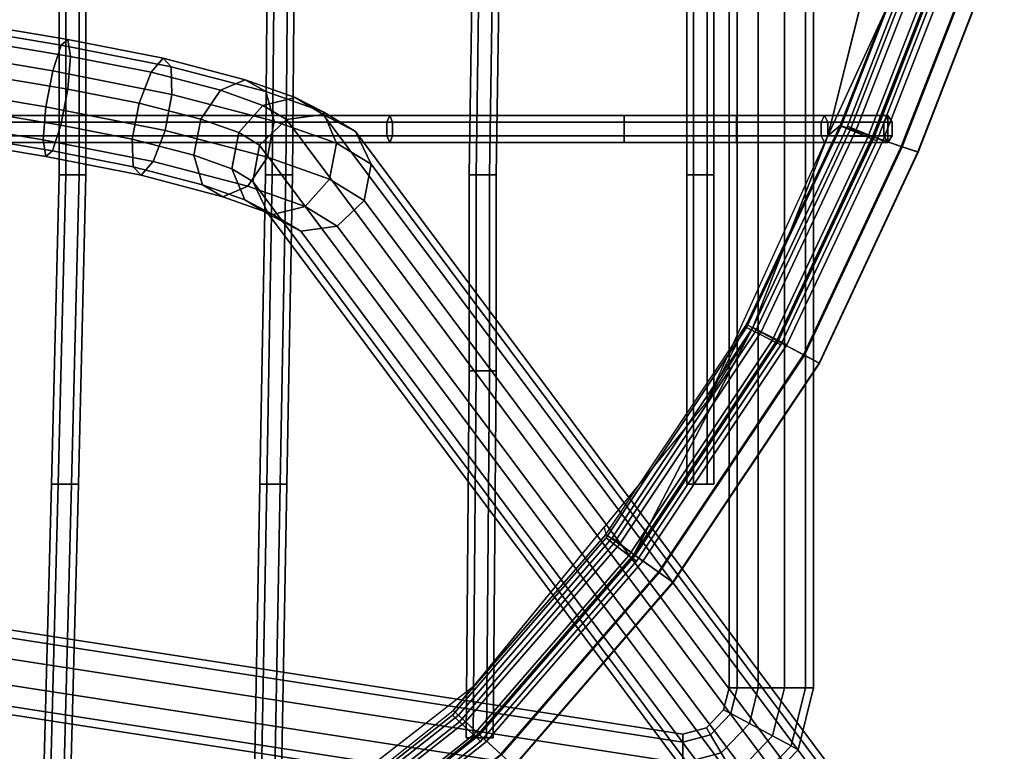
# Model space of a CAD drawing. Units: inches. Extents: x -9.9 to 9.7, y -10.1 to 10.3.
# Drawn here: x 4.1 to 9.3, y -8.2 to -4.4 of the extents above; entities that cross this region are included whole.
import ezdxf

# ---------------------------------------------------------------- set-up
doc = ezdxf.new("R2010")
doc.units = ezdxf.units.IN
doc.header["$MEASUREMENT"] = 0
for name, color, linetype in [('SEAT-BASE', 5, 'Continuous'), ('SEAT-COVER', 5, 'Continuous'), ('SEAT-SEAT', 5, 'Continuous')]:
    doc.layers.add(name, color=color, linetype=linetype)

msp = doc.modelspace()

# ---------------------------------------------------------------- linework, layer by layer
at = {"layer": 'SEAT-BASE'}
for points in [[(7.8242, 7.9747, 12.8022), (7.8242, -7.8473, 12.8022), (7.8662, -7.8473, 12.9315), (7.8662, 7.9747, 12.9315)], [(7.8662, 7.9747, 12.6729), (7.8662, -7.8473, 12.6729), (7.8242, -7.8473, 12.8022), (7.8242, 7.9747, 12.8022)], [(7.8662, 7.9747, 12.9315), (7.8662, -7.8473, 12.9315), (7.9762, -7.8473, 13.0114), (7.9762, 7.9747, 13.0114)], [(7.9762, 7.9747, 12.593), (7.9762, -7.8473, 12.593), (7.8662, -7.8473, 12.6729), (7.8662, 7.9747, 12.6729)], [(7.9762, 7.9747, 13.0114), (7.9762, -7.8473, 13.0114), (8.1121, -7.8473, 13.0114), (8.1121, 7.9747, 13.0114)], [(8.1121, 7.9747, 12.593), (8.1121, -7.8473, 12.593), (7.9762, -7.8473, 12.593), (7.9762, 7.9747, 12.593)], [(8.1121, 7.9747, 13.0114), (8.1121, -7.8473, 13.0114), (8.2221, -7.8473, 12.9315), (8.2221, 7.9747, 12.9315)], [(8.2221, 7.9747, 12.6729), (8.2221, -7.8473, 12.6729), (8.1121, -7.8473, 12.593), (8.1121, 7.9747, 12.593)], [(8.2221, 7.9747, 12.9315), (8.2221, -7.8473, 12.9315), (8.2642, -7.8473, 12.8022), (8.2642, 7.9747, 12.8022)], [(8.2642, 7.9747, 12.8022), (8.2642, -7.8473, 12.8022), (8.2221, -7.8473, 12.6729), (8.2221, 7.9747, 12.6729)], [(4.3486, -4.5021, 29.2116), (4.3836, -4.4733, 29.0239), (-3.1946, -3.2, 27.7875), (-3.2296, -3.2288, 27.9752)], [(4.3836, -4.4733, 29.0239), (4.3964, -4.5607, 28.8521), (-3.1817, -3.2874, 27.6158), (-3.1946, -3.2, 27.7875)], [(4.3048, -4.6361, 29.3436), (4.3486, -4.5021, 29.2116), (-3.2296, -3.2288, 27.9752), (-3.2734, -3.3628, 28.1073)], [(4.3964, -4.5607, 28.8521), (4.3823, -4.7309, 28.762), (-3.1959, -3.4576, 27.5256), (-3.1817, -3.2874, 27.6158)], [(4.269, -4.8241, 29.3695), (4.3048, -4.6361, 29.3436), (-3.2734, -3.3628, 28.1073), (-3.3092, -3.5508, 28.1332)], [(4.3823, -4.7309, 28.762), (4.3465, -4.919, 28.7879), (-3.2317, -3.6457, 27.5515), (-3.1959, -3.4576, 27.5256)], [(4.2548, -4.9943, 29.2794), (4.269, -4.8241, 29.3695), (-3.3092, -3.5508, 28.1332), (-3.3234, -3.721, 28.043)], [(4.3465, -4.919, 28.7879), (4.3027, -5.0529, 28.9199), (-3.2755, -3.7796, 27.6835), (-3.2317, -3.6457, 27.5515)], [(4.2677, -5.0817, 29.1076), (4.2548, -4.9943, 29.2794), (-3.3234, -3.721, 28.043), (-3.3105, -3.8084, 27.8713)], [(4.3027, -5.0529, 28.9199), (4.2677, -5.0817, 29.1076), (-3.3105, -3.8084, 27.8713), (-3.2755, -3.7796, 27.6835)], [(4.9251, -4.7583, 29.3144), (4.9214, -4.6149, 29.1851), (4.3486, -4.5021, 29.2116), (4.3048, -4.6361, 29.3436)], [(4.9214, -4.6149, 29.1851), (4.8798, -4.5709, 29.0017), (4.3836, -4.4733, 29.0239), (4.3486, -4.5021, 29.2116)], [(4.8798, -4.5709, 29.0017), (4.816, -4.6431, 28.8343), (4.3964, -4.5607, 28.8521), (4.3836, -4.4733, 29.0239)], [(4.816, -4.6431, 28.8343), (4.7544, -4.8039, 28.7469), (4.3823, -4.7309, 28.762), (4.3964, -4.5607, 28.8521)], [(5.3063, -4.6825, 28.7814), (5.1769, -4.7374, 28.6489), (4.816, -4.6431, 28.8343), (4.8798, -4.5709, 29.0017)], [(5.4135, -4.7437, 28.9299), (5.3063, -4.6825, 28.7814), (4.8798, -4.5709, 29.0017), (4.9214, -4.6149, 29.1851)], [(4.8893, -4.9463, 29.3403), (4.9251, -4.7583, 29.3144), (4.3048, -4.6361, 29.3436), (4.269, -4.8241, 29.3695)], [(5.1769, -4.7374, 28.6489), (5.0749, -4.8875, 28.583), (4.7544, -4.8039, 28.7469), (4.816, -4.6431, 28.8343)], [(5.4576, -4.8978, 29.0377), (5.4135, -4.7437, 28.9299), (4.9214, -4.6149, 29.1851), (4.9251, -4.7583, 29.3144)], [(5.5664, -4.7746, 28.4722), (5.3982, -4.8156, 28.3866), (5.1769, -4.7374, 28.6489), (5.3063, -4.6825, 28.7814)], [(5.7125, -4.8497, 28.5737), (5.5664, -4.7746, 28.4722), (5.3063, -4.6825, 28.7814), (5.4135, -4.7437, 28.9299)], [(4.7544, -4.8039, 28.7469), (4.7186, -4.9919, 28.7728), (4.3465, -4.919, 28.7879), (4.3823, -4.7309, 28.762)], [(5.4218, -5.0858, 29.0635), (5.4576, -4.8978, 29.0377), (4.9251, -4.7583, 29.3144), (4.8893, -4.9463, 29.3403)], [(5.3982, -4.8156, 28.3866), (5.2721, -4.9572, 28.3497), (5.0749, -4.8875, 28.583), (5.1769, -4.7374, 28.6489)], [(5.7806, -5.0124, 28.6525), (5.7125, -4.8497, 28.5737), (5.4135, -4.7437, 28.9299), (5.4576, -4.8978, 29.0377)], [(5.0749, -4.8875, 28.583), (5.039, -5.0755, 28.6089), (4.7186, -4.9919, 28.7728), (4.7544, -4.8039, 28.7469)], [(5.3982, -4.8156, 28.3866), (5.5206, -4.89, 28.0156), (5.3808, -5.0232, 28.0208), (5.2721, -4.9572, 28.3497)], [(5.5664, -4.7746, 28.4722), (5.711, -4.8626, 28.0332), (5.5206, -4.89, 28.0156), (5.3982, -4.8156, 28.3866)], [(5.7125, -4.8497, 28.5737), (5.8792, -4.9513, 28.0668), (5.711, -4.8626, 28.0332), (5.5664, -4.7746, 28.4722)], [(4.8277, -5.1071, 29.2529), (4.8893, -4.9463, 29.3403), (4.269, -4.8241, 29.3695), (4.2548, -4.9943, 29.2794)], [(5.711, -4.8626, 28.0332), (9.0017, -9.267, 0.2664), (8.8113, -9.2945, 0.2488), (5.5206, -4.89, 28.0156)], [(5.8792, -4.9513, 28.0668), (9.1699, -9.3558, 0.3), (9.0017, -9.267, 0.2664), (5.711, -4.8626, 28.0332)], [(5.7806, -5.0124, 28.6525), (5.961, -5.1223, 28.1036), (5.8792, -4.9513, 28.0668), (5.7125, -4.8497, 28.5737)], [(5.2721, -4.9572, 28.3497), (5.2363, -5.1452, 28.3756), (5.039, -5.0755, 28.6089), (5.0749, -4.8875, 28.583)], [(5.5206, -4.89, 28.0156), (8.8113, -9.2945, 0.2488), (8.6715, -9.4277, 0.2539), (5.3808, -5.0232, 28.0208)], [(5.7448, -5.2004, 28.6784), (5.7806, -5.0124, 28.6525), (5.4576, -4.8978, 29.0377), (5.4218, -5.0858, 29.0635)], [(4.7186, -4.9919, 28.7728), (4.7222, -5.1353, 28.9021), (4.3027, -5.0529, 28.9199), (4.3465, -4.919, 28.7879)], [(5.3197, -5.236, 28.9977), (5.4218, -5.0858, 29.0635), (4.8893, -4.9463, 29.3403), (4.8277, -5.1071, 29.2529)], [(5.2721, -4.9572, 28.3497), (5.3808, -5.0232, 28.0208), (5.345, -5.2112, 28.0467), (5.2363, -5.1452, 28.3756)], [(5.961, -5.1223, 28.1036), (9.2517, -9.5268, 0.3367), (9.1699, -9.3558, 0.3), (5.8792, -4.9513, 28.0668)], [(4.7639, -5.1793, 29.0855), (4.8277, -5.1071, 29.2529), (4.2548, -4.9943, 29.2794), (4.2677, -5.0817, 29.1076)], [(5.039, -5.0755, 28.6089), (5.0832, -5.2296, 28.7167), (4.7222, -5.1353, 28.9021), (4.7186, -4.9919, 28.7728)], [(5.7448, -5.2004, 28.6784), (5.9252, -5.3103, 28.1295), (5.961, -5.1223, 28.1036), (5.7806, -5.0124, 28.6525)], [(4.7222, -5.1353, 28.9021), (4.7639, -5.1793, 29.0855), (4.2677, -5.0817, 29.1076), (4.3027, -5.0529, 28.9199)], [(5.3808, -5.0232, 28.0208), (8.6715, -9.4277, 0.2539), (8.6357, -9.6157, 0.2798), (5.345, -5.2112, 28.0467)], [(5.1904, -5.2909, 28.8652), (5.3197, -5.236, 28.9977), (4.8277, -5.1071, 29.2529), (4.7639, -5.1793, 29.0855)], [(5.2363, -5.1452, 28.3756), (5.3044, -5.3079, 28.4544), (5.0832, -5.2296, 28.7167), (5.039, -5.0755, 28.6089)], [(5.6187, -5.342, 28.6415), (5.7448, -5.2004, 28.6784), (5.4218, -5.0858, 29.0635), (5.3197, -5.236, 28.9977)], [(5.9252, -5.3103, 28.1295), (9.2159, -9.7148, 0.3626), (9.2517, -9.5268, 0.3367), (5.961, -5.1223, 28.1036)], [(5.0832, -5.2296, 28.7167), (5.1904, -5.2909, 28.8652), (4.7639, -5.1793, 29.0855), (4.7222, -5.1353, 28.9021)], [(5.2363, -5.1452, 28.3756), (5.345, -5.2112, 28.0467), (5.4268, -5.3822, 28.0834), (5.3044, -5.3079, 28.4544)], [(5.345, -5.2112, 28.0467), (8.6357, -9.6157, 0.2798), (8.7175, -9.7867, 0.3165), (5.4268, -5.3822, 28.0834)], [(5.6187, -5.342, 28.6415), (5.7854, -5.4435, 28.1346), (5.9252, -5.3103, 28.1295), (5.7448, -5.2004, 28.6784)], [(5.3044, -5.3079, 28.4544), (5.4505, -5.383, 28.5559), (5.1904, -5.2909, 28.8652), (5.0832, -5.2296, 28.7167)], [(5.4505, -5.383, 28.5559), (5.6187, -5.342, 28.6415), (5.3197, -5.236, 28.9977), (5.1904, -5.2909, 28.8652)], [(5.3044, -5.3079, 28.4544), (5.4268, -5.3822, 28.0834), (5.5951, -5.471, 28.117), (5.4505, -5.383, 28.5559)], [(5.7854, -5.4435, 28.1346), (9.0761, -9.848, 0.3677), (9.2159, -9.7148, 0.3626), (5.9252, -5.3103, 28.1295)], [(5.4505, -5.383, 28.5559), (5.5951, -5.471, 28.117), (5.7854, -5.4435, 28.1346), (5.6187, -5.342, 28.6415)], [(5.4268, -5.3822, 28.0834), (8.7175, -9.7867, 0.3165), (8.8858, -9.8755, 0.3501), (5.5951, -5.471, 28.117)], [(5.5951, -5.471, 28.117), (8.8858, -9.8755, 0.3501), (9.0761, -9.848, 0.3677), (5.7854, -5.4435, 28.1346)], [(-7.0918, -5.8559, 12.9315), (7.5842, -8.1293, 12.9315), (7.5842, -8.0873, 12.8022), (-7.0918, -5.8139, 12.8022)], [(-7.0918, -5.8139, 12.8022), (7.5842, -8.0873, 12.8022), (7.5842, -8.1293, 12.6729), (-7.0918, -5.8559, 12.6729)], [(-7.0918, -5.9659, 13.0114), (7.5842, -8.2393, 13.0114), (7.5842, -8.1293, 12.9315), (-7.0918, -5.8559, 12.9315)], [(-7.0918, -5.8559, 12.6729), (7.5842, -8.1293, 12.6729), (7.5842, -8.2393, 12.593), (-7.0918, -5.9659, 12.593)], [(-7.0918, -6.1019, 13.0114), (7.5842, -8.3753, 13.0114), (7.5842, -8.2393, 13.0114), (-7.0918, -5.9659, 13.0114)], [(-7.0918, -5.9659, 12.593), (7.5842, -8.2393, 12.593), (7.5842, -8.3753, 12.593), (-7.0918, -6.1019, 12.593)], [(-7.0918, -6.2119, 12.9315), (7.5842, -8.4853, 12.9315), (7.5842, -8.3753, 13.0114), (-7.0918, -6.1019, 13.0114)], [(-7.0918, -6.1019, 12.593), (7.5842, -8.3753, 12.593), (7.5842, -8.4853, 12.6729), (-7.0918, -6.2119, 12.6729)], [(-7.0918, -6.2539, 12.8022), (7.5842, -8.5273, 12.8022), (7.5842, -8.4853, 12.9315), (-7.0918, -6.2119, 12.9315)], [(-7.0918, -6.2119, 12.6729), (7.5842, -8.4853, 12.6729), (7.5842, -8.5273, 12.8022), (-7.0918, -6.2539, 12.8022)], [(7.8242, -7.8473, 12.8022), (7.7957, -7.9607, 12.8022), (7.8327, -7.9805, 12.9315), (7.8662, -7.8473, 12.9315)], [(7.8662, -7.8473, 12.6729), (7.8327, -7.9805, 12.6729), (7.7957, -7.9607, 12.8022), (7.8242, -7.8473, 12.8022)], [(7.8662, -7.8473, 12.9315), (7.8327, -7.9805, 12.9315), (7.9297, -8.0325, 13.0114), (7.9762, -7.8473, 13.0114)], [(7.9762, -7.8473, 12.593), (7.9297, -8.0325, 12.593), (7.8327, -7.9805, 12.6729), (7.8662, -7.8473, 12.6729)], [(7.9762, -7.8473, 13.0114), (7.9297, -8.0325, 13.0114), (8.0495, -8.0967, 13.0114), (8.1121, -7.8473, 13.0114)], [(8.1121, -7.8473, 12.593), (8.0495, -8.0967, 12.593), (7.9297, -8.0325, 12.593), (7.9762, -7.8473, 12.593)], [(8.1121, -7.8473, 13.0114), (8.0495, -8.0967, 13.0114), (8.1465, -8.1487, 12.9315), (8.2221, -7.8473, 12.9315)], [(8.2221, -7.8473, 12.6729), (8.1465, -8.1487, 12.6729), (8.0495, -8.0967, 12.593), (8.1121, -7.8473, 12.593)], [(8.2221, -7.8473, 12.9315), (8.1465, -8.1487, 12.9315), (8.1835, -8.1685, 12.8022), (8.2642, -7.8473, 12.8022)], [(8.2642, -7.8473, 12.8022), (8.1835, -8.1685, 12.8022), (8.1465, -8.1487, 12.6729), (8.2221, -7.8473, 12.6729)], [(7.7957, -7.9607, 12.8022), (7.706, -8.054, 12.8022), (7.7273, -8.0902, 12.9315), (7.8327, -7.9805, 12.9315)], [(7.8327, -7.9805, 12.6729), (7.7273, -8.0902, 12.6729), (7.706, -8.054, 12.8022), (7.7957, -7.9607, 12.8022)], [(7.8327, -7.9805, 12.9315), (7.7273, -8.0902, 12.9315), (7.7832, -8.185, 13.0114), (7.9297, -8.0325, 13.0114)], [(7.9297, -8.0325, 12.593), (7.7832, -8.185, 12.593), (7.7273, -8.0902, 12.6729), (7.8327, -7.9805, 12.6729)], [(7.9297, -8.0325, 13.0114), (7.7832, -8.185, 13.0114), (7.8522, -8.3021, 13.0114), (8.0495, -8.0967, 13.0114)], [(8.0495, -8.0967, 12.593), (7.8522, -8.3021, 12.593), (7.7832, -8.185, 12.593), (7.9297, -8.0325, 12.593)], [(7.706, -8.054, 12.8022), (7.5842, -8.0873, 12.8022), (7.5842, -8.1293, 12.9315), (7.7273, -8.0902, 12.9315)], [(7.7273, -8.0902, 12.6729), (7.5842, -8.1293, 12.6729), (7.5842, -8.0873, 12.8022), (7.706, -8.054, 12.8022)], [(7.7273, -8.0902, 12.9315), (7.5842, -8.1293, 12.9315), (7.5842, -8.2393, 13.0114), (7.7832, -8.185, 13.0114)], [(7.7832, -8.185, 12.593), (7.5842, -8.2393, 12.593), (7.5842, -8.1293, 12.6729), (7.7273, -8.0902, 12.6729)], [(8.0495, -8.0967, 13.0114), (7.8522, -8.3021, 13.0114), (7.9081, -8.3969, 12.9315), (8.1465, -8.1487, 12.9315)], [(8.1465, -8.1487, 12.6729), (7.9081, -8.3969, 12.6729), (7.8522, -8.3021, 12.593), (8.0495, -8.0967, 12.593)], [(8.1465, -8.1487, 12.9315), (7.9081, -8.3969, 12.9315), (7.9294, -8.4331, 12.8022), (8.1835, -8.1685, 12.8022)], [(8.1835, -8.1685, 12.8022), (7.9294, -8.4331, 12.8022), (7.9081, -8.3969, 12.6729), (8.1465, -8.1487, 12.6729)]]:
    msp.add_3dface(points, dxfattribs=at)
at = {"layer": 'SEAT-COVER'}
for points, invisible_edges in [([(-1.7853, -3.8051, 28.9628), (6.2256, -3.8051, 30.1408), (6.0436, -4.9039, 30.1742), (-1.7853, -4.9039, 29.262)], 15), ([(-1.7853, -3.8051, 29.3114), (-1.7853, -4.9039, 29.6106), (6.0436, -4.9039, 30.5228), (6.2256, -3.8051, 30.4894)], 15), ([(6.0436, -4.9039, 30.1742), (6.2256, -3.8051, 30.1408), (7.2621, -3.8051, 30.2351), (7.2773, -4.9389, 30.2987)], 15), ([(6.0436, -4.9039, 30.5228), (6.5073, -6.1962, 30.5642), (7.2621, -3.8051, 30.5837), (6.2256, -3.8051, 30.4894)], 15), ([(7.2621, -3.8051, 30.5837), (6.5073, -6.1962, 30.5642), (7.8634, -4.9739, 30.641), (8.0703, -3.8051, 30.5856)], 15), ([(7.2621, -3.8051, 30.2351), (8.0703, -3.8051, 30.237), (7.8634, -4.9739, 30.2924), (7.2773, -4.9389, 30.2987)], 15), ([(7.8634, -4.9739, 30.2924), (8.0703, -3.8051, 30.237), (8.632, -3.8051, 30.1782), (8.3375, -4.9739, 30.2214)], 11), ([(7.8634, -4.9739, 30.641), (8.3375, -4.9739, 30.57), (8.632, -3.8051, 30.5268), (8.0703, -3.8051, 30.5856)], 13), ([(1.007, -6.7874, 29.9297), (-1.7853, -4.9039, 29.262), (6.0436, -4.9039, 30.1742), (2.0935, -6.7874, 29.9725)], 15), ([(-1.1496, -6.7874, 30.1465), (2.0935, -6.7874, 30.3211), (6.0436, -4.9039, 30.5228), (-1.7853, -4.9039, 29.6106)], 15), ([(6.0436, -4.9039, 30.1742), (4.3329, -6.7874, 30.1153), (3.2054, -6.7874, 30.0226), (2.0935, -6.7874, 29.9725)], 15), ([(6.0436, -4.9039, 30.5228), (2.0935, -6.7874, 30.3211), (3.2054, -6.7874, 30.3712), (4.3329, -6.7874, 30.4639)], 15), ([(5.418, -6.7874, 30.1951), (4.3329, -6.7874, 30.1153), (6.0436, -4.9039, 30.1742), (6.5073, -6.1962, 30.2156)], 15), ([(5.418, -6.7874, 30.5437), (6.5073, -6.1962, 30.5642), (6.0436, -4.9039, 30.5228), (4.3329, -6.7874, 30.4639)], 15), ([(6.0436, -4.9039, 30.1742), (7.2773, -4.9389, 30.2987), (7.8634, -4.9739, 30.2924), (6.5073, -6.1962, 30.2156)], 15), ([(7.8634, -4.9739, 30.2924), (7.7092, -6.3556, 30.2719), (6.4939, -7.8398, 30.4053), (6.5073, -6.1962, 30.2156)], 13), ([(7.8634, -4.9739, 30.641), (6.5073, -6.1962, 30.5642), (6.5196, -8.0852, 30.7892), (7.3282, -7.1523, 30.7125)], 11), ([(7.9471, -5.9711, 30.6582), (8.3375, -4.9739, 30.57), (7.8634, -4.9739, 30.641), (7.3282, -7.1523, 30.7125)], 6), ([(7.9471, -5.9711, 30.3095), (7.7092, -6.3556, 30.2719), (7.8634, -4.9739, 30.2924), (8.3375, -4.9739, 30.2214)], 6), ([(6.4939, -7.8398, 30.4053), (5.3829, -8.7017, 30.492), (5.418, -6.7874, 30.1951), (6.5073, -6.1962, 30.2156)], 14), ([(6.5196, -8.0852, 30.7892), (6.5073, -6.1962, 30.5642), (5.418, -6.7874, 30.5437), (5.845, -8.6232, 30.857)], 7), ([(3.2054, -6.7874, 30.3712), (2.0935, -6.7874, 30.3211), (3.7483, -9.4405, 31.0151), (4.4191, -9.3394, 30.9712)], 11), ([(4.2697, -9.1933, 30.5732), (3.1419, -9.2669, 30.6241), (3.2054, -6.7874, 30.0226), (4.3329, -6.7874, 30.1153)], 14), ([(5.066, -9.0677, 30.9214), (4.3329, -6.7874, 30.4639), (3.2054, -6.7874, 30.3712), (4.4191, -9.3394, 30.9712)], 7), ([(5.418, -6.7874, 30.1951), (5.3829, -8.7017, 30.492), (4.2697, -9.1933, 30.5732), (4.3329, -6.7874, 30.1153)], 13), ([(5.418, -6.7874, 30.5437), (4.3329, -6.7874, 30.4639), (5.066, -9.0677, 30.9214), (5.845, -8.6232, 30.857)], 11)]:
    msp.add_3dface(points, dxfattribs=dict(at, invisible_edges=invisible_edges))
for points in [[(8.5706, -4.9784, 30.5185), (9.0101, -3.8548, 30.4354), (8.632, -3.8051, 30.5268), (8.3375, -4.9739, 30.57)], [(8.3375, -4.9739, 30.2214), (8.632, -3.8051, 30.1782), (8.8727, -3.8118, 30.1406), (8.3375, -4.9739, 30.2214)], [(8.3375, -4.9739, 30.2214), (8.8727, -3.8118, 30.1406), (8.8349, -3.8198, 29.7087), (8.4013, -4.9212, 29.7918)], [(8.8349, -3.8198, 29.7087), (9.017, -3.8562, 29.7226), (8.5773, -4.9807, 29.8057), (8.4013, -4.9212, 29.7918)], [(9.1651, -3.8858, 30.337), (9.0101, -3.8548, 30.4354), (8.5706, -4.9784, 30.5185), (8.7203, -5.0291, 30.4201)], [(9.017, -3.8562, 29.7226), (9.1701, -3.8868, 29.8242), (8.7251, -5.0307, 29.9073), (8.5773, -4.9807, 29.8057)], [(9.2545, -3.9037, 30.1746), (9.1651, -3.8858, 30.337), (8.7203, -5.0291, 30.4201), (8.8067, -5.0583, 30.2577)], [(9.1701, -3.8868, 29.8242), (9.2563, -3.9041, 29.9884), (8.8085, -5.0589, 30.0715), (8.7251, -5.0307, 29.9073)], [(9.2563, -3.9041, 29.9884), (9.2545, -3.9037, 30.1746), (8.8067, -5.0583, 30.2577), (8.8085, -5.0589, 30.0715)], [(7.9141, -5.956, 29.8776), (7.7092, -6.3556, 30.2719), (8.3375, -4.9739, 30.2214), (8.4013, -4.9212, 29.7918)], [(8.4013, -4.9212, 29.7918), (8.5773, -4.9807, 29.8057), (8.0782, -6.043, 29.8916), (7.9141, -5.956, 29.8776)], [(7.9471, -5.9711, 30.6582), (8.072, -6.0397, 30.6044), (8.5706, -4.9784, 30.5185), (8.3375, -4.9739, 30.57)], [(8.7203, -5.0291, 30.4201), (8.5706, -4.9784, 30.5185), (8.072, -6.0397, 30.6044), (8.2116, -6.1137, 30.5059)], [(8.5773, -4.9807, 29.8057), (8.7251, -5.0307, 29.9073), (8.2161, -6.1161, 29.9932), (8.0782, -6.043, 29.8916)], [(8.8067, -5.0583, 30.2577), (8.7203, -5.0291, 30.4201), (8.2116, -6.1137, 30.5059), (8.2922, -6.1564, 30.3436)], [(8.7251, -5.0307, 29.9073), (8.8085, -5.0589, 30.0715), (8.2939, -6.1573, 30.1573), (8.2161, -6.1161, 29.9932)], [(8.8085, -5.0589, 30.0715), (8.8067, -5.0583, 30.2577), (8.2922, -6.1564, 30.3436), (8.2939, -6.1573, 30.1573)], [(7.1736, -7.0097, 30.3307), (7.1829, -7.0484, 29.9857), (7.9141, -5.956, 29.8776), (7.7092, -6.3556, 30.2719)], [(7.9141, -5.956, 29.8776), (8.0782, -6.043, 29.8916), (7.3339, -7.1564, 29.9997), (7.1829, -7.0484, 29.9857)], [(7.9471, -5.9711, 30.6582), (7.3282, -7.1523, 30.7125), (8.072, -6.0397, 30.6044), (7.9471, -5.9711, 30.6582)], [(8.2116, -6.1137, 30.5059), (8.072, -6.0397, 30.6044), (7.3282, -7.1523, 30.7125), (7.4568, -7.2443, 30.614)], [(8.0782, -6.043, 29.8916), (8.2161, -6.1161, 29.9932), (7.4609, -7.2472, 30.1013), (7.3339, -7.1564, 29.9997)], [(8.2922, -6.1564, 30.3436), (8.2116, -6.1137, 30.5059), (7.4568, -7.2443, 30.614), (7.531, -7.2974, 30.4517)], [(8.2161, -6.1161, 29.9932), (8.2939, -6.1573, 30.1573), (7.5325, -7.2984, 30.2654), (7.4609, -7.2472, 30.1013)], [(8.2939, -6.1573, 30.1573), (8.2922, -6.1564, 30.3436), (7.531, -7.2974, 30.4517), (7.5325, -7.2984, 30.2654)], [(6.3877, -7.9646, 30.0624), (6.4939, -7.8398, 30.4053), (7.1736, -7.0097, 30.3307), (7.1829, -7.0484, 29.9857)], [(7.1829, -7.0484, 29.9857), (7.3339, -7.1564, 29.9997), (6.5248, -8.0899, 30.0764), (6.3877, -7.9646, 30.0624)], [(7.4568, -7.2443, 30.614), (7.3282, -7.1523, 30.7125), (6.5196, -8.0852, 30.7892), (6.6363, -8.1918, 30.6907)], [(7.3339, -7.1564, 29.9997), (7.4609, -7.2472, 30.1013), (6.6401, -8.1952, 30.1779), (6.5248, -8.0899, 30.0764)], [(7.531, -7.2974, 30.4517), (7.4568, -7.2443, 30.614), (6.6363, -8.1918, 30.6907), (6.7036, -8.2533, 30.5283)], [(7.4609, -7.2472, 30.1013), (7.5325, -7.2984, 30.2654), (6.705, -8.2546, 30.3421), (6.6401, -8.1952, 30.1779)], [(7.5325, -7.2984, 30.2654), (7.531, -7.2974, 30.4517), (6.7036, -8.2533, 30.5283), (6.705, -8.2546, 30.3421)], [(5.3829, -8.7017, 30.492), (5.743, -8.4764, 30.1302), (6.3877, -7.9646, 30.0624), (6.4939, -7.8398, 30.4053)], [(6.3877, -7.9646, 30.0624), (6.5248, -8.0899, 30.0764), (5.849, -8.629, 30.1442), (5.743, -8.4764, 30.1302)], [(6.6363, -8.1918, 30.6907), (6.5196, -8.0852, 30.7892), (5.845, -8.6232, 30.857), (5.9351, -8.753, 30.7585)], [(6.5248, -8.0899, 30.0764), (6.6401, -8.1952, 30.1779), (5.938, -8.7572, 30.2458), (5.849, -8.629, 30.1442)]]:
    msp.add_3dface(points, dxfattribs=at)
at = {"layer": 'SEAT-SEAT'}
for points in [[(8.454, -4.9435, 30.0347), (8.8882, -3.8276, 29.9516), (8.8407, -3.8118, 29.865), (8.4077, -4.9247, 29.9481)], [(8.4077, -4.9247, 29.9481), (8.8407, -3.8118, 29.865), (8.8882, -3.8276, 29.7784), (8.454, -4.9435, 29.8615)], [(8.486, -4.9435, 30.3103), (8.9202, -3.8276, 30.2272), (8.8727, -3.8118, 30.1406), (8.4397, -4.9247, 30.2237)], [(8.4397, -4.9247, 30.2237), (8.8727, -3.8118, 30.1406), (8.9202, -3.8276, 30.054), (8.486, -4.9435, 30.1371)], [(8.5467, -4.9812, 30.0347), (8.983, -3.8592, 29.9516), (8.8882, -3.8276, 29.9516), (8.454, -4.9435, 30.0347)], [(8.454, -4.9435, 29.8615), (8.8882, -3.8276, 29.7784), (8.983, -3.8592, 29.7784), (8.5467, -4.9812, 29.8615)], [(8.5787, -4.9812, 30.3103), (9.0151, -3.8592, 30.2272), (8.9202, -3.8276, 30.2272), (8.486, -4.9435, 30.3103)], [(8.486, -4.9435, 30.1371), (8.9202, -3.8276, 30.054), (9.0151, -3.8592, 30.054), (8.5787, -4.9812, 30.1371)], [(8.593, -5, 29.9481), (9.0305, -3.875, 29.865), (8.983, -3.8592, 29.9516), (8.5467, -4.9812, 30.0347)], [(8.5467, -4.9812, 29.8615), (8.983, -3.8592, 29.7784), (9.0305, -3.875, 29.865), (8.593, -5, 29.9481)], [(8.625, -5, 30.2237), (9.0625, -3.875, 30.1406), (9.0151, -3.8592, 30.2272), (8.5787, -4.9812, 30.3103)], [(8.5787, -4.9812, 30.1371), (9.0151, -3.8592, 30.054), (9.0625, -3.875, 30.1406), (8.625, -5, 30.2237)], [(4.3371, -5.1779, 29.83), (4.3721, -5.1779, 29.8906), (4.3721, -3.9263, 29.7354), (4.3371, -3.9263, 29.6748)], [(4.3721, -5.1779, 29.7694), (4.3371, -5.1779, 29.83), (4.3371, -3.9263, 29.6748), (4.3721, -3.9263, 29.6142)], [(4.3721, -5.1779, 29.8906), (4.4421, -5.1779, 29.8906), (4.4421, -3.9263, 29.7354), (4.3721, -3.9263, 29.7354)], [(4.4421, -5.1779, 29.7694), (4.3721, -5.1779, 29.7694), (4.3721, -3.9263, 29.6142), (4.4421, -3.9263, 29.6142)], [(4.4421, -5.1779, 29.8906), (4.4771, -5.1779, 29.83), (4.4771, -3.9263, 29.6748), (4.4421, -3.9263, 29.7354)], [(4.4771, -5.1779, 29.83), (4.4421, -5.1779, 29.7694), (4.4421, -3.9263, 29.6142), (4.4771, -3.9263, 29.6748)], [(5.4119, -5.1779, 29.934), (5.4469, -5.1779, 29.9947), (5.4578, -3.9263, 29.8811), (5.4228, -3.9263, 29.8205)], [(5.4469, -5.1779, 29.8734), (5.4119, -5.1779, 29.934), (5.4228, -3.9263, 29.8205), (5.4578, -3.9263, 29.7599)], [(5.4469, -5.1779, 29.9947), (5.5169, -5.1779, 29.9947), (5.5278, -3.9263, 29.8811), (5.4578, -3.9263, 29.8811)], [(5.5169, -5.1779, 29.8734), (5.4469, -5.1779, 29.8734), (5.4578, -3.9263, 29.7599), (5.5278, -3.9263, 29.7599)], [(5.5169, -5.1779, 29.9947), (5.5519, -5.1779, 29.934), (5.5628, -3.9263, 29.8205), (5.5278, -3.9263, 29.8811)], [(5.5519, -5.1779, 29.934), (5.5169, -5.1779, 29.8734), (5.5278, -3.9263, 29.7599), (5.5628, -3.9263, 29.8205)], [(6.4723, -5.1779, 30.0404), (6.5073, -5.1779, 30.101), (6.5258, -3.9263, 30.0015), (6.4908, -3.9263, 29.9408)], [(6.5073, -5.1779, 29.9798), (6.4723, -5.1779, 30.0404), (6.4908, -3.9263, 29.9408), (6.5258, -3.9263, 29.8802)], [(6.5073, -5.1779, 30.101), (6.5773, -5.1779, 30.101), (6.5958, -3.9263, 30.0015), (6.5258, -3.9263, 30.0015)], [(6.5773, -5.1779, 29.9798), (6.5073, -5.1779, 29.9798), (6.5258, -3.9263, 29.8802), (6.5958, -3.9263, 29.8802)], [(6.5773, -5.1779, 30.101), (6.6123, -5.1779, 30.0404), (6.6308, -3.9263, 29.9408), (6.5958, -3.9263, 30.0015)], [(6.6123, -5.1779, 30.0404), (6.5773, -5.1779, 29.9798), (6.5958, -3.9263, 29.8802), (6.6308, -3.9263, 29.9408)], [(7.6042, -5.1779, 30.1274), (7.6392, -5.1779, 30.188), (7.6392, -3.9263, 30.0885), (7.6042, -3.9263, 30.0279)], [(7.6392, -5.1779, 30.0668), (7.6042, -5.1779, 30.1274), (7.6042, -3.9263, 30.0279), (7.6392, -3.9263, 29.9672)], [(7.6392, -5.1779, 30.188), (7.7092, -5.1779, 30.188), (7.7092, -3.9263, 30.0885), (7.6392, -3.9263, 30.0885)], [(7.7092, -5.1779, 30.0668), (7.6392, -5.1779, 30.0668), (7.6392, -3.9263, 29.9672), (7.7092, -3.9263, 29.9672)], [(7.7092, -5.1779, 30.188), (7.7442, -5.1779, 30.1274), (7.7442, -3.9263, 30.0279), (7.7092, -3.9263, 30.0885)], [(7.7442, -5.1779, 30.1274), (7.7092, -5.1779, 30.0668), (7.7092, -3.9263, 29.9672), (7.7442, -3.9263, 30.0279)], [(6.058, -4.8689, 30.1153), (-1.7744, -4.8689, 29.2024), (-1.7853, -4.9039, 29.262), (6.0436, -4.9039, 30.1742)], [(6.0436, -4.9039, 30.1742), (-1.7853, -4.9039, 29.262), (-1.7853, -4.9739, 29.262), (6.0436, -4.9739, 30.1742)], [(6.0724, -4.9039, 30.0564), (-1.7635, -4.9039, 29.1427), (-1.7744, -4.8689, 29.2024), (6.058, -4.8689, 30.1153)], [(6.0724, -4.9739, 30.0564), (-1.7635, -4.9739, 29.1427), (-1.7635, -4.9039, 29.1427), (6.0724, -4.9039, 30.0564)], [(7.2773, -4.8689, 30.2381), (6.058, -4.8689, 30.1153), (6.0436, -4.9039, 30.1742), (7.2773, -4.9039, 30.2987)], [(7.2773, -4.9039, 30.2987), (6.0436, -4.9039, 30.1742), (6.0436, -4.9739, 30.1742), (7.2773, -4.9739, 30.2987)], [(7.2773, -4.9039, 30.1775), (6.0724, -4.9039, 30.0564), (6.058, -4.8689, 30.1153), (7.2773, -4.8689, 30.2381)], [(7.2773, -4.9739, 30.1775), (6.0724, -4.9739, 30.0564), (6.0724, -4.9039, 30.0564), (7.2773, -4.9039, 30.1775)], [(7.8634, -4.8689, 30.2317), (7.2773, -4.8689, 30.2381), (7.2773, -4.9039, 30.2987), (7.8634, -4.9039, 30.2924)], [(7.8634, -4.9039, 30.1711), (7.2773, -4.9039, 30.1775), (7.2773, -4.8689, 30.2381), (7.8634, -4.8689, 30.2317)], [(7.8634, -4.9039, 30.2924), (7.2773, -4.9039, 30.2987), (7.2773, -4.9739, 30.2987), (7.8634, -4.9739, 30.2924)], [(7.8634, -4.9739, 30.1711), (7.2773, -4.9739, 30.1775), (7.2773, -4.9039, 30.1775), (7.8634, -4.9039, 30.1711)], [(8.3203, -4.8689, 30.1633), (7.8634, -4.8689, 30.2317), (7.8634, -4.9039, 30.2924), (8.3375, -4.9039, 30.2214)], [(8.303, -4.9039, 30.1052), (7.8634, -4.9039, 30.1711), (7.8634, -4.8689, 30.2317), (8.3203, -4.8689, 30.1633)], [(8.3375, -4.9039, 30.2214), (7.8634, -4.9039, 30.2924), (7.8634, -4.9739, 30.2924), (8.3375, -4.9739, 30.2214)], [(8.303, -4.9739, 30.1052), (7.8634, -4.9739, 30.1711), (7.8634, -4.9039, 30.1711), (8.303, -4.9039, 30.1052)], [(8.629, -4.9039, 30.0448), (8.303, -4.9039, 30.1052), (8.3203, -4.8689, 30.1633), (8.6508, -4.8689, 30.1013)], [(8.629, -4.9739, 30.0448), (8.303, -4.9739, 30.1052), (8.303, -4.9039, 30.1052), (8.629, -4.9039, 30.0448)], [(8.6508, -4.8689, 30.1013), (8.3203, -4.8689, 30.1633), (8.3375, -4.9039, 30.2214), (8.6726, -4.9039, 30.1579)], [(8.6726, -4.9039, 30.1579), (8.3375, -4.9039, 30.2214), (8.3375, -4.9739, 30.2214), (8.6726, -4.9739, 30.1579)], [(8.6508, -5.0089, 30.1013), (8.629, -4.9739, 30.0448), (8.629, -4.9039, 30.0448), (8.6508, -4.8689, 30.1013)], [(8.6726, -4.9039, 30.1579), (8.6726, -4.9739, 30.1579), (8.6508, -5.0089, 30.1013), (8.6508, -4.8689, 30.1013)], [(7.9595, -5.994, 30.1206), (8.454, -4.9435, 30.0347), (8.4077, -4.9247, 29.9481), (7.9151, -5.9711, 30.034)], [(7.9151, -5.9711, 30.034), (8.4077, -4.9247, 29.9481), (8.454, -4.9435, 29.8615), (7.9595, -5.994, 29.9474)], [(7.9916, -5.994, 30.3961), (8.486, -4.9435, 30.3103), (8.4397, -4.9247, 30.2237), (7.9471, -5.9711, 30.3095)], [(7.9471, -5.9711, 30.3095), (8.4397, -4.9247, 30.2237), (8.486, -4.9435, 30.1371), (7.9916, -5.994, 30.2229)], [(8.0485, -6.0397, 30.1206), (8.5467, -4.9812, 30.0347), (8.454, -4.9435, 30.0347), (7.9595, -5.994, 30.1206)], [(7.9595, -5.994, 29.9474), (8.454, -4.9435, 29.8615), (8.5467, -4.9812, 29.8615), (8.0485, -6.0397, 29.9474)], [(8.0805, -6.0397, 30.3961), (8.5787, -4.9812, 30.3103), (8.486, -4.9435, 30.3103), (7.9916, -5.994, 30.3961)], [(7.9916, -5.994, 30.2229), (8.486, -4.9435, 30.1371), (8.5787, -4.9812, 30.1371), (8.0805, -6.0397, 30.2229)], [(6.0436, -4.9739, 30.1742), (-1.7853, -4.9739, 29.262), (-1.7744, -5.0089, 29.2024), (6.058, -5.0089, 30.1153)], [(6.058, -5.0089, 30.1153), (-1.7744, -5.0089, 29.2024), (-1.7635, -4.9739, 29.1427), (6.0724, -4.9739, 30.0564)], [(7.2773, -4.9739, 30.2987), (6.0436, -4.9739, 30.1742), (6.058, -5.0089, 30.1153), (7.2773, -5.0089, 30.2381)], [(7.2773, -5.0089, 30.2381), (6.058, -5.0089, 30.1153), (6.0724, -4.9739, 30.0564), (7.2773, -4.9739, 30.1775)], [(7.8634, -4.9739, 30.2924), (7.2773, -4.9739, 30.2987), (7.2773, -5.0089, 30.2381), (7.8634, -5.0089, 30.2317)], [(7.8634, -5.0089, 30.2317), (7.2773, -5.0089, 30.2381), (7.2773, -4.9739, 30.1775), (7.8634, -4.9739, 30.1711)], [(8.3375, -4.9739, 30.2214), (7.8634, -4.9739, 30.2924), (7.8634, -5.0089, 30.2317), (8.3203, -5.0089, 30.1633)], [(8.3203, -5.0089, 30.1633), (7.8634, -5.0089, 30.2317), (7.8634, -4.9739, 30.1711), (8.303, -4.9739, 30.1052)], [(8.093, -6.0625, 30.034), (8.593, -5, 29.9481), (8.5467, -4.9812, 30.0347), (8.0485, -6.0397, 30.1206)], [(8.0485, -6.0397, 29.9474), (8.5467, -4.9812, 29.8615), (8.593, -5, 29.9481), (8.093, -6.0625, 30.034)], [(8.125, -6.0625, 30.3095), (8.625, -5, 30.2237), (8.5787, -4.9812, 30.3103), (8.0805, -6.0397, 30.3961)], [(8.0805, -6.0397, 30.2229), (8.5787, -4.9812, 30.1371), (8.625, -5, 30.2237), (8.125, -6.0625, 30.3095)], [(8.6508, -5.0089, 30.1013), (8.3203, -5.0089, 30.1633), (8.303, -4.9739, 30.1052), (8.629, -4.9739, 30.0448)], [(8.6726, -4.9739, 30.1579), (8.3375, -4.9739, 30.2214), (8.3203, -5.0089, 30.1633), (8.6508, -5.0089, 30.1013)], [(4.2979, -6.7874, 30.0546), (4.3329, -6.7874, 30.1153), (4.3721, -5.1779, 29.8906), (4.3371, -5.1779, 29.83)], [(4.3329, -6.7874, 29.994), (4.2979, -6.7874, 30.0546), (4.3371, -5.1779, 29.83), (4.3721, -5.1779, 29.7694)], [(4.3329, -6.7874, 30.1153), (4.4029, -6.7874, 30.1153), (4.4421, -5.1779, 29.8906), (4.3721, -5.1779, 29.8906)], [(4.4029, -6.7874, 29.994), (4.3329, -6.7874, 29.994), (4.3721, -5.1779, 29.7694), (4.4421, -5.1779, 29.7694)], [(4.4029, -6.7874, 30.1153), (4.4379, -6.7874, 30.0546), (4.4771, -5.1779, 29.83), (4.4421, -5.1779, 29.8906)], [(4.4379, -6.7874, 30.0546), (4.4029, -6.7874, 29.994), (4.4421, -5.1779, 29.7694), (4.4771, -5.1779, 29.83)], [(5.383, -6.7874, 30.1344), (5.418, -6.7874, 30.1951), (5.4469, -5.1779, 29.9947), (5.4119, -5.1779, 29.934)], [(5.418, -6.7874, 30.0738), (5.383, -6.7874, 30.1344), (5.4119, -5.1779, 29.934), (5.4469, -5.1779, 29.8734)], [(5.418, -6.7874, 30.1951), (5.488, -6.7874, 30.1951), (5.5169, -5.1779, 29.9947), (5.4469, -5.1779, 29.9947)], [(5.488, -6.7874, 30.0738), (5.418, -6.7874, 30.0738), (5.4469, -5.1779, 29.8734), (5.5169, -5.1779, 29.8734)], [(5.488, -6.7874, 30.1951), (5.523, -6.7874, 30.1344), (5.5519, -5.1779, 29.934), (5.5169, -5.1779, 29.9947)], [(5.523, -6.7874, 30.1344), (5.488, -6.7874, 30.0738), (5.5169, -5.1779, 29.8734), (5.5519, -5.1779, 29.934)], [(6.4723, -6.1962, 30.155), (6.5073, -6.1962, 30.2156), (6.5073, -5.1779, 30.101), (6.4723, -5.1779, 30.0404)], [(6.5073, -6.1962, 30.0943), (6.4723, -6.1962, 30.155), (6.4723, -5.1779, 30.0404), (6.5073, -5.1779, 29.9798)], [(6.5073, -6.1962, 30.2156), (6.5773, -6.1962, 30.2156), (6.5773, -5.1779, 30.101), (6.5073, -5.1779, 30.101)], [(6.5773, -6.1962, 30.0943), (6.5073, -6.1962, 30.0943), (6.5073, -5.1779, 29.9798), (6.5773, -5.1779, 29.9798)], [(6.5773, -6.1962, 30.2156), (6.6123, -6.1962, 30.155), (6.6123, -5.1779, 30.0404), (6.5773, -5.1779, 30.101)], [(6.6123, -6.1962, 30.155), (6.5773, -6.1962, 30.0943), (6.5773, -5.1779, 29.9798), (6.6123, -5.1779, 30.0404)], [(7.6042, -6.7874, 30.242), (7.6392, -6.7874, 30.3026), (7.6392, -5.1779, 30.188), (7.6042, -5.1779, 30.1274)], [(7.6392, -6.7874, 30.1814), (7.6042, -6.7874, 30.242), (7.6042, -5.1779, 30.1274), (7.6392, -5.1779, 30.0668)], [(7.6392, -6.7874, 30.3026), (7.7092, -6.7874, 30.3026), (7.7092, -5.1779, 30.188), (7.6392, -5.1779, 30.188)], [(7.7092, -6.7874, 30.1814), (7.6392, -6.7874, 30.1814), (7.6392, -5.1779, 30.0668), (7.7092, -5.1779, 30.0668)], [(7.7092, -6.7874, 30.3026), (7.7442, -6.7874, 30.242), (7.7442, -5.1779, 30.1274), (7.7092, -5.1779, 30.188)], [(7.7442, -6.7874, 30.242), (7.7092, -6.7874, 30.1814), (7.7092, -5.1779, 30.0668), (7.7442, -5.1779, 30.1274)], [(7.2234, -7.0969, 30.2287), (7.9595, -5.994, 30.1206), (7.9151, -5.9711, 30.034), (7.1836, -7.0667, 30.1421)], [(7.1836, -7.0667, 30.1421), (7.9151, -5.9711, 30.034), (7.9595, -5.994, 29.9474), (7.2234, -7.0969, 30.0555)], [(7.2555, -7.0969, 30.5042), (7.9916, -5.994, 30.3961), (7.9471, -5.9711, 30.3095), (7.2156, -7.0667, 30.4176)], [(7.2156, -7.0667, 30.4176), (7.9471, -5.9711, 30.3095), (7.9916, -5.994, 30.2229), (7.2555, -7.0969, 30.331)], [(7.3031, -7.1573, 30.2287), (8.0485, -6.0397, 30.1206), (7.9595, -5.994, 30.1206), (7.2234, -7.0969, 30.2287)], [(7.2234, -7.0969, 30.0555), (7.9595, -5.994, 29.9474), (8.0485, -6.0397, 29.9474), (7.3031, -7.1573, 30.0555)], [(7.3352, -7.1573, 30.5042), (8.0805, -6.0397, 30.3961), (7.9916, -5.994, 30.3961), (7.2555, -7.0969, 30.5042)], [(7.2555, -7.0969, 30.331), (7.9916, -5.994, 30.2229), (8.0805, -6.0397, 30.2229), (7.3352, -7.1573, 30.331)], [(7.343, -7.1875, 30.1421), (8.093, -6.0625, 30.034), (8.0485, -6.0397, 30.1206), (7.3031, -7.1573, 30.2287)], [(7.3031, -7.1573, 30.0555), (8.0485, -6.0397, 29.9474), (8.093, -6.0625, 30.034), (7.343, -7.1875, 30.1421)], [(7.375, -7.1875, 30.4176), (8.125, -6.0625, 30.3095), (8.0805, -6.0397, 30.3961), (7.3352, -7.1573, 30.5042)], [(7.3352, -7.1573, 30.331), (8.0805, -6.0397, 30.2229), (8.125, -6.0625, 30.3095), (7.375, -7.1875, 30.4176)], [(6.4567, -8.1059, 30.3754), (6.4917, -8.1059, 30.436), (6.5073, -6.1962, 30.2156), (6.4723, -6.1962, 30.155)], [(6.4917, -8.1059, 30.3148), (6.4567, -8.1059, 30.3754), (6.4723, -6.1962, 30.155), (6.5073, -6.1962, 30.0943)], [(6.4917, -8.1059, 30.436), (6.5617, -8.1059, 30.436), (6.5773, -6.1962, 30.2156), (6.5073, -6.1962, 30.2156)], [(6.5617, -8.1059, 30.3148), (6.4917, -8.1059, 30.3148), (6.5073, -6.1962, 30.0943), (6.5773, -6.1962, 30.0943)], [(6.5617, -8.1059, 30.436), (6.5967, -8.1059, 30.3754), (6.6123, -6.1962, 30.155), (6.5773, -6.1962, 30.2156)], [(6.5967, -8.1059, 30.3754), (6.5617, -8.1059, 30.3148), (6.5773, -6.1962, 30.0943), (6.6123, -6.1962, 30.155)], [(4.2293, -9.4027, 30.5524), (4.2643, -9.4027, 30.6131), (4.3329, -6.7874, 30.1153), (4.2979, -6.7874, 30.0546)], [(4.2643, -9.4027, 30.4918), (4.2293, -9.4027, 30.5524), (4.2979, -6.7874, 30.0546), (4.3329, -6.7874, 29.994)], [(4.2643, -9.4027, 30.6131), (4.3343, -9.4027, 30.6131), (4.4029, -6.7874, 30.1153), (4.3329, -6.7874, 30.1153)], [(4.3343, -9.4027, 30.4918), (4.2643, -9.4027, 30.4918), (4.3329, -6.7874, 29.994), (4.4029, -6.7874, 29.994)], [(4.3343, -9.4027, 30.6131), (4.3693, -9.4027, 30.5524), (4.4379, -6.7874, 30.0546), (4.4029, -6.7874, 30.1153)], [(4.3693, -9.4027, 30.5524), (4.3343, -9.4027, 30.4918), (4.4029, -6.7874, 29.994), (4.4379, -6.7874, 30.0546)], [(5.3431, -8.9645, 30.4721), (5.3781, -8.9645, 30.5328), (5.418, -6.7874, 30.1951), (5.383, -6.7874, 30.1344)], [(5.3781, -8.9645, 30.4115), (5.3431, -8.9645, 30.4721), (5.383, -6.7874, 30.1344), (5.418, -6.7874, 30.0738)], [(5.3781, -8.9645, 30.5328), (5.4481, -8.9645, 30.5328), (5.488, -6.7874, 30.1951), (5.418, -6.7874, 30.1951)], [(5.4481, -8.9645, 30.4115), (5.3781, -8.9645, 30.4115), (5.418, -6.7874, 30.0738), (5.488, -6.7874, 30.0738)], [(5.4481, -8.9645, 30.5328), (5.4831, -8.9645, 30.4721), (5.523, -6.7874, 30.1344), (5.488, -6.7874, 30.1951)], [(5.4831, -8.9645, 30.4721), (5.4481, -8.9645, 30.4115), (5.488, -6.7874, 30.0738), (5.523, -6.7874, 30.1344)], [(7.7442, -6.7874, 30.242), (7.6042, -6.7874, 30.242), (7.6392, -6.7874, 30.1814), (7.7092, -6.7874, 30.1814)], [(7.6392, -6.7874, 30.3026), (7.6042, -6.7874, 30.242), (7.7442, -6.7874, 30.242), (7.7092, -6.7874, 30.3026)], [(6.4207, -8.0228, 30.3054), (7.2234, -7.0969, 30.2287), (7.1836, -7.0667, 30.1421), (6.3841, -7.9887, 30.2188)], [(6.3841, -7.9887, 30.2188), (7.1836, -7.0667, 30.1421), (7.2234, -7.0969, 30.0555), (6.4207, -8.0228, 30.1322)], [(6.4527, -8.0228, 30.5809), (7.2555, -7.0969, 30.5042), (7.2156, -7.0667, 30.4176), (6.4161, -7.9887, 30.4943)], [(6.4161, -7.9887, 30.4943), (7.2156, -7.0667, 30.4176), (7.2555, -7.0969, 30.331), (6.4527, -8.0228, 30.4077)], [(6.4939, -8.0909, 30.3054), (7.3031, -7.1573, 30.2287), (7.2234, -7.0969, 30.2287), (6.4207, -8.0228, 30.3054)], [(6.4207, -8.0228, 30.1322), (7.2234, -7.0969, 30.0555), (7.3031, -7.1573, 30.0555), (6.4939, -8.0909, 30.1322)], [(6.5259, -8.0909, 30.5809), (7.3352, -7.1573, 30.5042), (7.2555, -7.0969, 30.5042), (6.4527, -8.0228, 30.5809)], [(6.4527, -8.0228, 30.4077), (7.2555, -7.0969, 30.331), (7.3352, -7.1573, 30.331), (6.5259, -8.0909, 30.4077)], [(6.5305, -8.125, 30.2188), (7.343, -7.1875, 30.1421), (7.3031, -7.1573, 30.2287), (6.4939, -8.0909, 30.3054)], [(6.4939, -8.0909, 30.1322), (7.3031, -7.1573, 30.0555), (7.343, -7.1875, 30.1421), (6.5305, -8.125, 30.2188)], [(6.5625, -8.125, 30.4943), (7.375, -7.1875, 30.4176), (7.3352, -7.1573, 30.5042), (6.5259, -8.0909, 30.5809)], [(6.5259, -8.0909, 30.4077), (7.3352, -7.1573, 30.331), (7.375, -7.1875, 30.4176), (6.5625, -8.125, 30.4943)], [(5.7621, -8.5427, 30.3732), (6.4207, -8.0228, 30.3054), (6.3841, -7.9887, 30.2188), (5.7324, -8.5025, 30.2866)], [(5.7324, -8.5025, 30.2866), (6.3841, -7.9887, 30.2188), (6.4207, -8.0228, 30.1322), (5.7621, -8.5427, 30.2)], [(5.7941, -8.5427, 30.6487), (6.4527, -8.0228, 30.5809), (6.4161, -7.9887, 30.4943), (5.7644, -8.5025, 30.5621)], [(5.7644, -8.5025, 30.5621), (6.4161, -7.9887, 30.4943), (6.4527, -8.0228, 30.4077), (5.7941, -8.5427, 30.4755)], [(5.8215, -8.6232, 30.3732), (6.4939, -8.0909, 30.3054), (6.4207, -8.0228, 30.3054), (5.7621, -8.5427, 30.3732)], [(5.7621, -8.5427, 30.2), (6.4207, -8.0228, 30.1322), (6.4939, -8.0909, 30.1322), (5.8215, -8.6232, 30.2)], [(5.8535, -8.6232, 30.6487), (6.5259, -8.0909, 30.5809), (6.4527, -8.0228, 30.5809), (5.7941, -8.5427, 30.6487)], [(5.7941, -8.5427, 30.4755), (6.4527, -8.0228, 30.4077), (6.5259, -8.0909, 30.4077), (5.8535, -8.6232, 30.4755)], [(5.8512, -8.6634, 30.2866), (6.5305, -8.125, 30.2188), (6.4939, -8.0909, 30.3054), (5.8215, -8.6232, 30.3732)], [(5.8215, -8.6232, 30.2), (6.4939, -8.0909, 30.1322), (6.5305, -8.125, 30.2188), (5.8512, -8.6634, 30.2866)], [(5.8832, -8.6634, 30.5621), (6.5625, -8.125, 30.4943), (6.5259, -8.0909, 30.5809), (5.8535, -8.6232, 30.6487)], [(5.8535, -8.6232, 30.4755), (6.5259, -8.0909, 30.4077), (6.5625, -8.125, 30.4943), (5.8832, -8.6634, 30.5621)], [(6.5967, -8.1059, 30.3754), (6.4567, -8.1059, 30.3754), (6.4917, -8.1059, 30.3148), (6.5617, -8.1059, 30.3148)], [(6.4917, -8.1059, 30.436), (6.4567, -8.1059, 30.3754), (6.5967, -8.1059, 30.3754), (6.5617, -8.1059, 30.436)]]:
    msp.add_3dface(points, dxfattribs=at)

doc.saveas('drawing.dxf')
